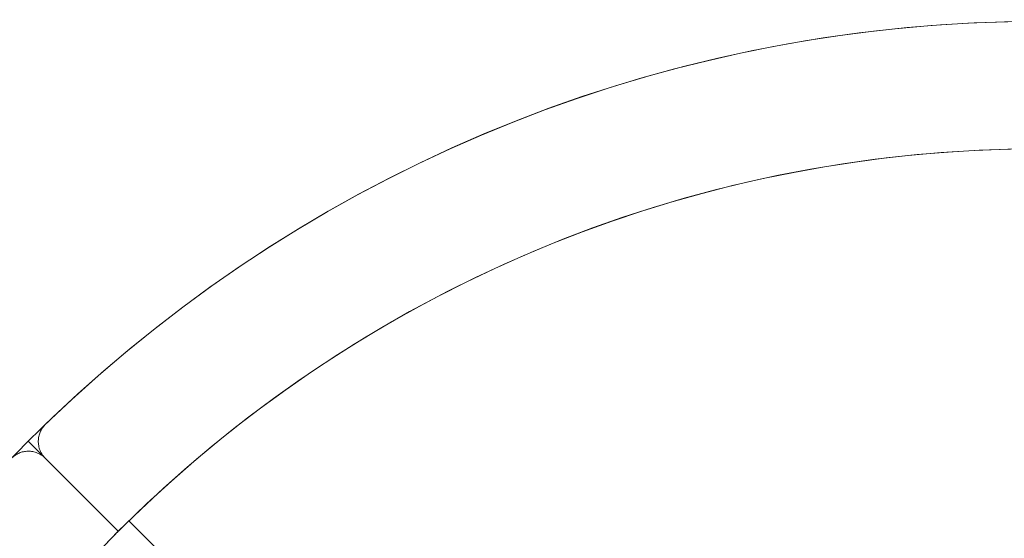
# Model space of a CAD drawing. Units: inches. Extents: x 95.4 to 109.9, y 12.1 to 49.5.
# Drawn here: x 101.7 to 104.8, y 43.1 to 44.7 of the extents above; entities that cross this region are included whole.
import ezdxf

# ---------------------------------------------------------------- set-up
doc = ezdxf.new("R2010")
doc.units = ezdxf.units.IN
doc.header["$MEASUREMENT"] = 0
doc.layers.add('Top View', color=7, linetype='Continuous')

# ---------------------------------------------------------------- blocks, each defined once
blk = doc.blocks.new('block 1200')
at = {"layer": 'Top View', "color": 7, "lineweight": 5, "true_color": 0xffffff}
blk.add_open_spline([(101.8205, 43.3565), (101.8165, 43.3603), (101.8122, 43.3638), (101.8076, 43.3665), (101.8052, 43.3679), (101.8027, 43.3693), (101.8003, 43.3703), (101.7979, 43.3717), (101.7955, 43.3727), (101.7929, 43.3734), (101.7905, 43.3744), (101.7879, 43.3751), (101.7853, 43.3758), (101.7829, 43.3765), (101.7804, 43.3769), (101.7779, 43.3772), (101.7729, 43.3779), (101.7679, 43.3779), (101.7631, 43.3775), (101.7581, 43.3772), (101.7535, 43.3765), (101.749, 43.3755), (101.7445, 43.3741), (101.7402, 43.3727), (101.7361, 43.3707), (101.7319, 43.3686), (101.728, 43.3662), (101.7244, 43.3638), (101.7225, 43.3624), (101.7208, 43.361), (101.719, 43.3596), (101.7173, 43.3579), (101.7158, 43.3565), (101.7142, 43.3548)], degree=3, knots=[0, 0, 0, 0, 1, 1, 1, 2, 2, 2, 3, 3, 3, 4, 4, 4, 5, 5, 5, 6, 6, 6, 7, 7, 7, 8, 8, 8, 9, 9, 9, 10, 10, 10, 11, 11, 11, 11], dxfattribs=at)
blk = doc.blocks.new('block 1202')
at = {"layer": 'Top View', "color": 7, "lineweight": 5, "true_color": 0xffffff}
blk.add_open_spline([(102.0504, 43.1264), (102.0504, 43.1264), (102.0504, 43.1264), (102.0503, 43.126), (102.0503, 43.126), (102.0498, 43.1257), (102.0494, 43.1254), (102.0491, 43.125), (102.0486, 43.1247), (102.048, 43.124), (102.0475, 43.1236), (102.047, 43.1229), (102.0463, 43.1223), (102.0451, 43.1209), (102.0434, 43.1195), (102.0418, 43.1178), (102.0401, 43.1161), (102.0382, 43.114), (102.0363, 43.1123)], degree=3, knots=[0, 0, 0, 0, 1, 1, 1, 2, 2, 2, 3, 3, 3, 4, 4, 4, 5, 5, 5, 6, 6, 6, 6], dxfattribs=at)
blk = doc.blocks.new('block 1203')
at = {"layer": 'Top View', "color": 7, "lineweight": 5, "true_color": 0xffffff}
blk.add_open_spline([(101.8205, 43.3565), (101.8167, 43.3603), (101.8133, 43.3648), (101.8103, 43.3693), (101.8089, 43.3717), (101.8076, 43.3741), (101.8065, 43.3765), (101.8053, 43.3789), (101.8043, 43.3813), (101.8034, 43.3841), (101.8026, 43.3865), (101.8017, 43.3889), (101.8012, 43.3917), (101.8005, 43.3941), (101.8002, 43.3965), (101.7998, 43.3989), (101.7991, 43.4041), (101.799, 43.4089), (101.7993, 43.4137), (101.7996, 43.4189), (101.8005, 43.4234), (101.8015, 43.4278), (101.8027, 43.4323), (101.8043, 43.4368), (101.8064, 43.4409), (101.8083, 43.4451), (101.8107, 43.4489), (101.8133, 43.4526), (101.8145, 43.4544), (101.8158, 43.4561), (101.8174, 43.4578), (101.8189, 43.4595), (101.8205, 43.4613), (101.822, 43.4626)], degree=3, knots=[0, 0, 0, 0, 1, 1, 1, 2, 2, 2, 3, 3, 3, 4, 4, 4, 5, 5, 5, 6, 6, 6, 7, 7, 7, 8, 8, 8, 9, 9, 9, 10, 10, 10, 11, 11, 11, 11], dxfattribs=at)
blk = doc.blocks.new('block 1205')
at = {"layer": 'Top View', "color": 7, "lineweight": 5, "true_color": 0xffffff}
blk.add_open_spline([(102.0646, 43.1405), (102.0637, 43.1395), (102.0628, 43.1388), (102.0618, 43.1378), (102.061, 43.1371), (102.0601, 43.136), (102.0592, 43.135), (102.0584, 43.1343), (102.0575, 43.1336), (102.0568, 43.1326), (102.056, 43.1319), (102.0553, 43.1312), (102.0546, 43.1305), (102.0534, 43.1292), (102.0523, 43.1281), (102.0515, 43.1274), (102.0508, 43.1267), (102.0504, 43.1264), (102.0504, 43.1264)], degree=3, knots=[0, 0, 0, 0, 1, 1, 1, 2, 2, 2, 3, 3, 3, 4, 4, 4, 5, 5, 5, 6, 6, 6, 6], dxfattribs=at)
blk = doc.blocks.new('block 3863')
at = {"layer": 'Top View', "color": 7, "lineweight": 5, "true_color": 0xffffff}
blk.add_lwpolyline([(101.8212, 43.3558), (102.0504, 43.1264)], dxfattribs=at)
blk = doc.blocks.new('block 5653')
at = {"layer": 'Top View', "color": 7, "lineweight": 5, "true_color": 0xffffff}
blk.add_open_spline([(101.8212, 43.3558), (101.821, 43.3558), (101.8207, 43.3562), (101.8205, 43.3565)], degree=3, dxfattribs=at)
blk = doc.blocks.new('block 5654')
at = {"layer": 'Top View', "color": 7, "lineweight": 5, "true_color": 0xffffff}
blk.add_open_spline([(102.0363, 43.1123), (100.454, 41.5144), (100.454, 38.9403), (102.0363, 37.3424)], degree=3, dxfattribs=at)
blk = doc.blocks.new('block 5655')
at = {"layer": 'Top View', "color": 7, "lineweight": 5, "true_color": 0xffffff}
blk.add_open_spline([(108.0771, 43.4626), (106.3329, 45.1487), (103.5663, 45.1487), (101.822, 43.4626)], degree=3, dxfattribs=at)
blk = doc.blocks.new('block 5656')
at = {"layer": 'Top View', "color": 7, "lineweight": 5, "true_color": 0xffffff}
blk.add_open_spline([(101.8205, 43.3565), (101.8207, 43.3562), (101.821, 43.3558), (101.8212, 43.3558)], degree=3, dxfattribs=at)
blk = doc.blocks.new('block 5658')
at = {"layer": 'Top View', "color": 7, "lineweight": 5, "true_color": 0xffffff}
blk.add_open_spline([(107.8346, 43.1405), (106.2368, 44.7229), (103.6626, 44.7229), (102.0646, 43.1405)], degree=3, dxfattribs=at)
blk = doc.blocks.new('block 2')
at = {"layer": 'Top View'}
for name in ['block 5655', 'block 5658', 'block 1203', 'block 1200', 'block 5653', 'block 5656', 'block 3863', 'block 1205', 'block 5654', 'block 1202']:
    blk.add_blockref(name, (0, 0), dxfattribs=at)
blk = doc.blocks.new('block 6995')
at = {"layer": 'Top View', "color": 7, "lineweight": 5, "true_color": 0xffffff}
for points in [[(102.0504, 43.1264), (101.7673, 43.4096)], [(102.0839, 43.1595), (103.8767, 41.367), (104.0307, 41.367)]]:
    blk.add_lwpolyline(points, dxfattribs=at)
for points in [[(109.4497, 40.2273), (109.4497, 37.7421), (107.435, 35.7274), (104.9495, 35.7274), (102.4642, 35.7274), (100.4495, 37.7421), (100.4495, 40.2273), (100.4495, 42.7126), (102.4642, 44.7273), (104.9495, 44.7273), (107.435, 44.7273), (109.4497, 42.7126), (109.4497, 40.2273)], [(104.9495, 44.3274), (102.6852, 44.3274), (100.8495, 42.4918), (100.8495, 40.2273), (100.8495, 37.9629), (102.6852, 36.1273), (104.9495, 36.1273), (107.2138, 36.1273), (109.0497, 37.9629), (109.0497, 40.2273), (109.0497, 42.4918), (107.2138, 44.3274), (104.9495, 44.3274)]]:
    blk.add_open_spline(points, degree=3, knots=[0, 0, 0, 0, 1, 1, 1, 2, 2, 2, 3, 3, 3, 4, 4, 4, 4], dxfattribs=at)

msp = doc.modelspace()

# ---------------------------------------------------------------- block references
at = {"layer": 'Top View'}
for name in ['block 2', 'block 6995']:
    msp.add_blockref(name, (0, 0), dxfattribs=at)

doc.saveas('drawing.dxf')
